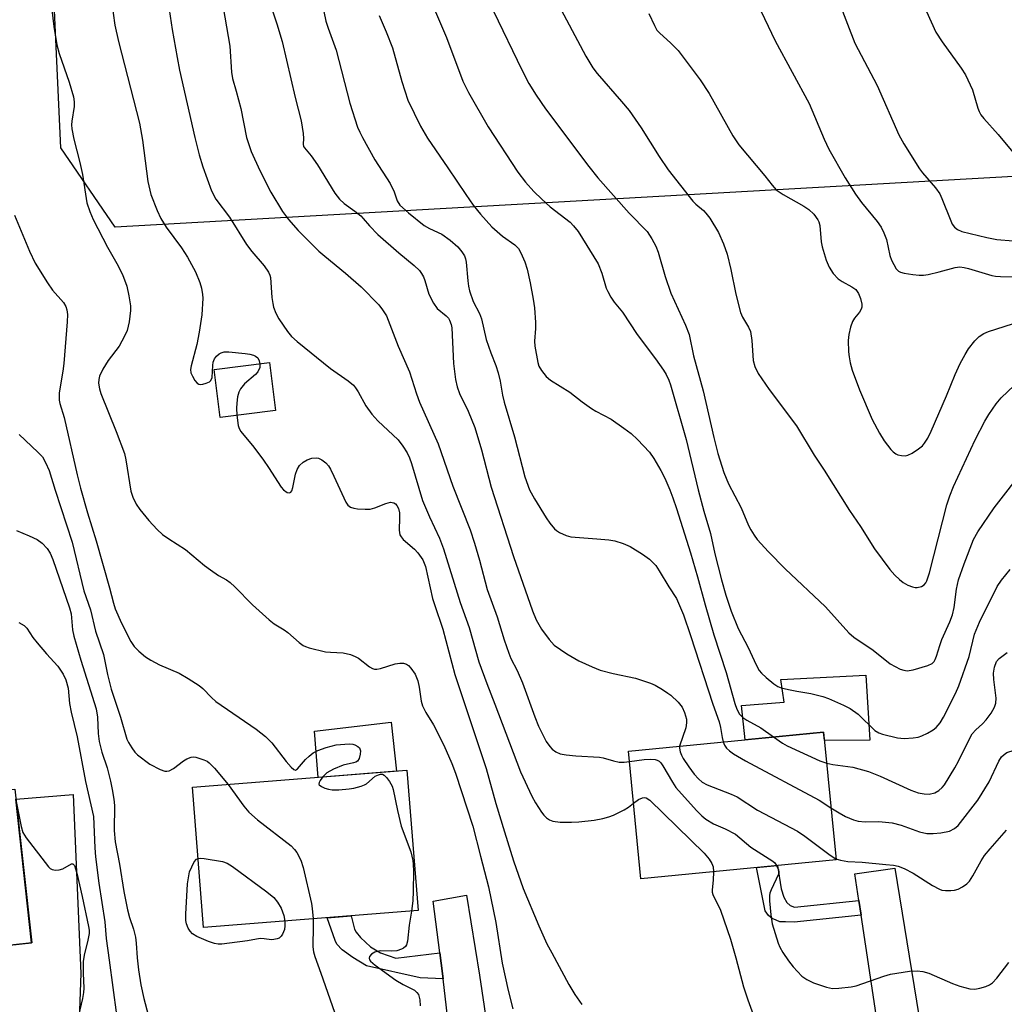
# Model space of a CAD drawing. Units: inches. Extents: x 1255771 to 1261771, y 593450 to 597450.
# Drawn here: x 1257166 to 1257392, y 595725 to 595951 of the extents above; entities that cross this region are included whole.
import ezdxf

# ---------------------------------------------------------------- set-up
doc = ezdxf.new("R2010")
doc.units = ezdxf.units.IN
doc.header["$MEASUREMENT"] = 0
for name, color, linetype in [('BLDG-Footprint', 5, 'Continuous'), ('CULTRL-Pad', 6, 'Continuous'), ('NTRL-Pasture Land', 2, 'Continuous'), ('TRANS-Driveway', 251, 'Continuous'), ('TRANS-Non Street Sidewalk', 7, 'Continuous'), ('Undefined', 1, 'Continuous')]:
    doc.layers.add(name, color=color, linetype=linetype)

msp = doc.modelspace()

# ---------------------------------------------------------------- linework, layer by layer
at = {"layer": 'BLDG-Footprint'}
for points, elevation in [([(1257224.77, 595861.13), (1257212.11, 595859.53), (1257210.73, 595870.48), (1257223.39, 595872.08)], 767.49), ([(1257353.2, 595758.17), (1257308.46, 595753.84), (1257305.63, 595783.1), (1257350.36, 595787.43)], 762.29), ([(1257257.45, 595746.55), (1257208.3, 595742.64), (1257205.74, 595774.78), (1257254.89, 595778.69)], 772.83), ([(1257150.71, 595777.17), (1257151.18, 595772.86), (1257165.04, 595774.38), (1257168.9, 595739.13), (1257130.42, 595734.92), (1257130.22, 595736.82), (1257110.43, 595734.66), (1257107.35, 595762.8), (1257127.36, 595764.99), (1257126.32, 595774.5)], 805.1)]:
    msp.add_lwpolyline(points, close=True, dxfattribs=dict(at, elevation=elevation))
at = {"layer": 'CULTRL-Pad'}
for points in [[(1257359.99, 595800.45), (1257360.97, 595785.55), (1257350.55, 595785.49), (1257350.36, 595787.43), (1257332.41, 595785.7), (1257331.55, 595793.56), (1257341.28, 595794.3), (1257340.54, 595799.47)], [(1257252.47, 595778.5), (1257234.57, 595777.07), (1257233.73, 595787.65), (1257251.26, 595789.72)]]:
    msp.add_lwpolyline(points, close=True, dxfattribs=at)
at = {"layer": 'NTRL-Pasture Land'}
msp.add_polyline3d([(1258121.34, 596010.94, 0), (1257484.55, 595919.82, 0), (1257188, 595903.13, 0), (1257175.57, 595921.28, 0), (1257170.12, 596038.89, 0), (1257144.14, 596240.8, 0), (1257162.77, 596249.05, 0), (1257175.87, 596249.64, 0), (1257484.95, 596327.04, 0), (1257492.61, 596327.83, 0), (1257509.89, 596323.91, 0), (1257518.65, 596306.13, 0), (1257563.46, 596215.18, 0), (1257575.3, 596211.46, 0), (1257594.84, 596209.63, 0), (1257622.2, 596212.93, 0), (1257732.65, 596252.24, 0), (1257743.69, 596256.17, 0), (1257762.1, 596253.28, 0), (1257773.98, 596250.65, 0), (1257803.48, 596252.79, 0)], dxfattribs=at)
at = {"layer": 'TRANS-Driveway'}
for points in [[(1257187.65, 595660.84), (1257156.22, 595657.62), (1257162.68, 595666.37), (1257163.43, 595668.5), (1257163.85, 595672.23), (1257163.74, 595675.21), (1257163, 595680.01), (1257161.72, 595684.06), (1257145, 595712.17), (1257136.9, 595729.48), (1257163.85, 595732.15), (1257163.23, 595738.51), (1257168.89, 595739.13), (1257165.29, 595772.05), (1257178.44, 595773.1), (1257180.15, 595732.15), (1257178.23, 595678.84), (1257178.12, 595675.53), (1257178.76, 595672.13), (1257180.89, 595668.61)], [(1257384.81, 595682.35), (1257360.37, 595679.64), (1257364.52, 595683.63), (1257365.8, 595685.44), (1257366.97, 595687.68), (1257367.18, 595689.59), (1257366.87, 595692.68), (1257358.92, 595745.46), (1257358.41, 595748.86), (1257357.49, 595754.94), (1257366.65, 595756.27), (1257374.37, 595708.88), (1257376.88, 595689.59), (1257377.52, 595688), (1257378.69, 595686.51)], [(1257286.74, 595671.48), (1257264.3, 595668.99), (1257265.47, 595672.13), (1257266.1, 595674.36), (1257266.42, 595677.35), (1257265.89, 595680.11), (1257253.05, 595718.89), (1257264.31, 595720.76), (1257263.92, 595724.27), (1257263.16, 595730.93), (1257262.71, 595734.46), (1257262.4, 595736.84), (1257260.88, 595748.71), (1257268.55, 595750.09), (1257271.54, 595731.72), (1257278.35, 595685.65), (1257278.78, 595682.03), (1257279.2, 595680.86), (1257280.48, 595678.62)]]:
    msp.add_lwpolyline(points, close=True, dxfattribs=at)
at = {"layer": 'TRANS-Non Street Sidewalk'}
for points in [[(1257358.41, 595748.86), (1257358.92, 595745.46), (1257343.59, 595743.89), (1257341.62, 595743.94), (1257340.34, 595744), (1257339.49, 595744.32), (1257338.53, 595744.74), (1257337.73, 595745.43), (1257336.99, 595746.45), (1257334.96, 595756.4), (1257339.78, 595756.87), (1257340.61, 595751.56), (1257341.25, 595749.59), (1257341.94, 595748.36), (1257342.69, 595747.72), (1257343.7, 595747.35)], [(1257262.4, 595736.84), (1257262.71, 595734.46), (1257263.16, 595730.93), (1257257.92, 595731.11), (1257245.65, 595733.9), (1257242.46, 595735.82), (1257240.01, 595737.52), (1257238.8, 595738.86), (1257238.41, 595739.66), (1257236.61, 595744.89), (1257242.12, 595745.33), (1257242.88, 595742.32), (1257243.21, 595741.61), (1257244.27, 595740.4), (1257246.5, 595738.27), (1257248.85, 595736.89), (1257252.36, 595735.61)]]:
    msp.add_lwpolyline(points, close=True, dxfattribs=at)
at = {"layer": 'Undefined'}
for points, elevation in [([(1257199.45, 595959.21), (1257201.11, 595948.38), (1257202.2, 595941.96), (1257202.78, 595939.13), (1257206.28, 595923.69), (1257207.27, 595919.71), (1257208.14, 595916.94), (1257210.07, 595911.47), (1257211.11, 595909.5), (1257214.19, 595905.4), (1257218.11, 595899.15), (1257219.37, 595897.51), (1257222.2, 595894.24), (1257223.17, 595892.83), (1257223.47, 595892.09), (1257223.6, 595891.56), (1257223.95, 595887.03), (1257224.14, 595885.64), (1257224.34, 595884.82), (1257224.87, 595883.45), (1257225.52, 595882.14), (1257227.52, 595879.21), (1257228.46, 595878.1), (1257229.75, 595876.93), (1257237.39, 595870.74), (1257241.42, 595867.95), (1257242.6, 595866.93), (1257243.13, 595866.32), (1257243.73, 595865.41), (1257245.48, 595862.16), (1257246.85, 595860.28), (1257248.21, 595858.77), (1257252.88, 595854.36), (1257253.97, 595852.95), (1257254.93, 595851.43), (1257255.46, 595850.25), (1257255.91, 595848.97), (1257258.47, 595840.48), (1257260.04, 595836.73), (1257262.36, 595831.83), (1257263.27, 595829.43), (1257267.1, 595817.09), (1257269.14, 595811.42), (1257271.39, 595803.54), (1257273.18, 595798.54), (1257275.05, 595793.84), (1257280.89, 595778.36), (1257283.48, 595772.74), (1257284.34, 595771.2), (1257285.73, 595769.07), (1257286.23, 595768.4), (1257286.83, 595767.81), (1257287.55, 595767.33), (1257288.34, 595766.99), (1257290, 595766.8), (1257292.57, 595766.78), (1257294.3, 595766.85), (1257297.81, 595767.29), (1257299.76, 595767.65), (1257301.12, 595767.99), (1257302.22, 595768.44), (1257304.64, 595769.66), (1257305.67, 595770.27), (1257306.79, 595771.12)], 766), ([(1257173.05, 595956.84), (1257174.01, 595949.06), (1257174.65, 595944.88), (1257175.19, 595942.93), (1257177.52, 595936.32), (1257178.49, 595932.95), (1257178.62, 595931.86), (1257178.63, 595930.77), (1257178.12, 595927.42), (1257178.06, 595926.54), (1257178.1, 595925.65), (1257178.57, 595923.31), (1257179.91, 595917.95), (1257180.52, 595915.17), (1257181.55, 595908.68), (1257182.21, 595906.73), (1257183.01, 595904.86), (1257186.27, 595898.52), (1257188.42, 595894.78), (1257189.73, 595892.29), (1257190.71, 595889.62), (1257191.18, 595887.39), (1257191.52, 595885.13), (1257191.56, 595884), (1257191.22, 595881.41), (1257190.78, 595879.43), (1257190.19, 595878.12), (1257188.91, 595875.84), (1257186.39, 595872.54), (1257185.18, 595870.55), (1257184.45, 595868.97), (1257184.27, 595868.2), (1257184.22, 595867.41), (1257184.41, 595866.08), (1257184.72, 595865.03), (1257188.29, 595856.34), (1257190.14, 595851.23), (1257190.47, 595849.82), (1257191.63, 595842.6), (1257192.07, 595841.24), (1257192.83, 595839.67), (1257193.66, 595838.46), (1257195.73, 595835.92), (1257197.67, 595833.84), (1257198.9, 595832.67), (1257200.3, 595831.68), (1257204.16, 595829.28), (1257208.47, 595825.64), (1257209.85, 595824.58), (1257211.73, 595823.32), (1257213.55, 595822.29), (1257214.41, 595821.7), (1257215.46, 595820.71), (1257219.52, 595816.56), (1257223.28, 595813.15), (1257224.44, 595812.22), (1257226.73, 595810.87), (1257227.58, 595810.28), (1257230.21, 595807.98), (1257231.13, 595807.28), (1257231.64, 595807.02), (1257232.46, 595806.73), (1257236.21, 595805.86), (1257237.37, 595805.71), (1257240.26, 595805.63), (1257241.95, 595805.19), (1257243.04, 595804.79), (1257243.81, 595804.4), (1257246.28, 595802.37), (1257246.98, 595802.03), (1257247.47, 595801.89), (1257247.99, 595801.86), (1257248.81, 595802), (1257252.15, 595803.04), (1257253.26, 595803.24), (1257254.06, 595803.21), (1257254.8, 595802.99), (1257255.23, 595802.7), (1257255.79, 595802.11), (1257256.76, 595800.74), (1257257.4, 595799.16), (1257257.71, 595797.76), (1257258.11, 595794.55), (1257258.44, 595793.45), (1257259.22, 595791.93), (1257260.96, 595789.09), (1257263.33, 595784.44), (1257265.19, 595780.24), (1257266.03, 595778.05), (1257269.96, 595765.85), (1257271.7, 595758.99), (1257273.59, 595751.99), (1257275.24, 595743.84), (1257276.67, 595734.49), (1257278.08, 595728.25), (1257279.18, 595724.06)], 770), ([(1257212.36, 595955.72), (1257214.28, 595944.58), (1257214.72, 595938.67), (1257214.91, 595937.21), (1257215.79, 595934.28), (1257216.85, 595930.34), (1257218.12, 595923.68), (1257219.21, 595920.45), (1257221.17, 595916.08), (1257223.73, 595911.16), (1257226.4, 595906.74), (1257227.75, 595904.91), (1257229.99, 595902.35), (1257234.71, 595897.64), (1257236.03, 595896.48), (1257240.83, 595892.56), (1257244.37, 595889.45), (1257248.46, 595885.3), (1257249.3, 595884.19), (1257250.16, 595882.78), (1257252.9, 595875.82), (1257255.43, 595869.95), (1257257.05, 595864.92), (1257257.73, 595863.02), (1257262.01, 595853.46), (1257265.42, 595843.77), (1257269.33, 595833.74), (1257270.38, 595830.7), (1257271.54, 595826.82), (1257273.28, 595820.14), (1257275.52, 595813.86), (1257277.16, 595808.61), (1257278.21, 595805.52), (1257278.71, 595804.31), (1257280.11, 595801.51), (1257281.34, 595798.72), (1257284.19, 595790.92), (1257285.04, 595788.79), (1257285.99, 595786.77), (1257286.81, 595785.3), (1257287.61, 595784.13), (1257288.16, 595783.52), (1257288.98, 595782.89), (1257289.95, 595782.48), (1257291.34, 595782.23), (1257293.61, 595781.98), (1257299.02, 595781.71), (1257299.84, 595781.54), (1257302.24, 595780.82), (1257303.53, 595780.56), (1257304.62, 595780.53), (1257305.87, 595780.66)], 764), ([(1257259.84, 595956.29), (1257263.93, 595946.59), (1257267.72, 595936.54), (1257268.98, 595933.98), (1257273.52, 595926.1), (1257280.25, 595915.76), (1257282.04, 595913.4), (1257283.93, 595911.32), (1257285.78, 595909.53), (1257287.7, 595907.81), (1257292.26, 595904.23), (1257293.07, 595903.44), (1257294.1, 595902.15), (1257298.69, 595894.7), (1257299.53, 595892.61), (1257300.56, 595889.13), (1257300.9, 595888.36), (1257301.59, 595887.12), (1257302.39, 595885.94), (1257304.24, 595883.63), (1257307.64, 595878.53), (1257311.86, 595872.96), (1257313.7, 595870.38), (1257314.3, 595869.4), (1257314.89, 595868.08), (1257315.25, 595866.99), (1257318.83, 595854.44), (1257321.62, 595842.97), (1257322.93, 595838.05), (1257324.43, 595832.92), (1257325.43, 595828.26), (1257326.95, 595822.35), (1257327.92, 595818.8), (1257329.17, 595815.11), (1257330.75, 595811.2), (1257333.07, 595806.8), (1257334.91, 595802.84), (1257335.6, 595801.57), (1257336.13, 595800.91), (1257337.17, 595799.95), (1257338.93, 595798.51), (1257339.87, 595797.91), (1257340.65, 595797.61), (1257342.3, 595797.19), (1257344.25, 595796.78), (1257347.45, 595796.26), (1257350.16, 595795.59), (1257351.5, 595795.12), (1257354.92, 595793.61), (1257356.44, 595792.83), (1257358.23, 595791.55), (1257362.12, 595787.78), (1257362.99, 595787.24), (1257363.82, 595786.94), (1257367.31, 595786.09), (1257368.78, 595785.95), (1257370.85, 595786.1), (1257372.02, 595786.29), (1257372.85, 595786.56), (1257374.18, 595787.19), (1257375.45, 595787.92), (1257376.12, 595788.46), (1257377.03, 595789.56), (1257377.81, 595790.83), (1257380.54, 595796.25), (1257381.33, 595798.02), (1257383.66, 595804.72), (1257384.92, 595809.85), (1257386.05, 595812.64), (1257390.12, 595820.82), (1257391.13, 595822.23), (1257393.12, 595824.71)], 756), ([(1257353.3, 595956.29), (1257355.79, 595949.62), (1257357.53, 595945.29), (1257362.61, 595935.56), (1257367.62, 595924.29), (1257368.76, 595922.23), (1257372.35, 595916.46), (1257373.03, 595915.57), (1257375.97, 595912.14), (1257376.98, 595910.73), (1257377.47, 595909.67), (1257379.48, 595904.54), (1257379.84, 595903.78), (1257380.3, 595903.11), (1257381.05, 595902.55), (1257382.02, 595902.16), (1257387.76, 595900.74), (1257390.07, 595900.32), (1257393.81, 595899.98)], 746), ([(1257187.16, 595954.91), (1257187.98, 595949.37), (1257188.79, 595945.64), (1257193.59, 595926.94), (1257194.27, 595923.09), (1257195.49, 595913.61), (1257196.18, 595910.61), (1257197.63, 595906.91), (1257198.48, 595905.1), (1257199.73, 595903.13), (1257203.22, 595898.41), (1257204.59, 595896.25), (1257206.42, 595892.91), (1257207.44, 595890.48), (1257207.84, 595889.11), (1257208.07, 595887.71), (1257208.12, 595886.84), (1257207.89, 595883), (1257207.26, 595879.03), (1257206.72, 595876.24), (1257205.41, 595871.34), (1257205.31, 595870.54), (1257205.4, 595869.76), (1257205.71, 595868.98), (1257206.29, 595868.01), (1257206.8, 595867.4), (1257207.19, 595867.14), (1257207.65, 595867.08), (1257208.14, 595867.14), (1257208.9, 595867.37), (1257209.61, 595867.7), (1257209.98, 595868.02), (1257210.29, 595868.69), (1257210.39, 595871.44), (1257210.51, 595872.21), (1257210.75, 595872.92), (1257211.24, 595873.57), (1257211.87, 595874.09), (1257212.35, 595874.36), (1257213.04, 595874.56), (1257214.05, 595874.58), (1257217.78, 595874.18), (1257218.92, 595874.01), (1257219.71, 595873.8), (1257220.19, 595873.58), (1257220.69, 595873.16), (1257221.05, 595872.49), (1257221.21, 595871.8)], 768), ([(1257223.39, 595954.72), (1257225.08, 595949.67), (1257226.29, 595945.66), (1257229.28, 595932.85), (1257230.64, 595927.51), (1257231.07, 595924.6), (1257231.15, 595923.43), (1257231.09, 595922.13), (1257231.19, 595921.64), (1257231.42, 595921.26), (1257232.91, 595919.45), (1257234.41, 595917.41), (1257238.37, 595910.94), (1257239.41, 595909.54), (1257240.48, 595908.54), (1257242.97, 595906.8), (1257244.28, 595905.75), (1257244.88, 595905.14), (1257246.27, 595903.44), (1257248.24, 595901.46), (1257253, 595897.22), (1257256.53, 595894.34), (1257257.72, 595893.18), (1257258.23, 595892.49), (1257258.65, 595891.74), (1257258.97, 595890.91), (1257259.9, 595887.77), (1257260.99, 595885.68), (1257261.84, 595884.5), (1257263.85, 595882.82), (1257264.37, 595882.25), (1257264.63, 595881.81), (1257265, 595880.84), (1257265.17, 595880.05), (1257265.51, 595871.91), (1257266.01, 595868.23), (1257266.36, 595866.57), (1257266.93, 595865.03), (1257268.88, 595860.98), (1257270.46, 595857.26), (1257271.98, 595852.12), (1257274.21, 595843.57), (1257279.28, 595827.65), (1257283.63, 595815.2), (1257284.49, 595813.19), (1257285.69, 595811), (1257287.43, 595808.62), (1257288.62, 595807.33), (1257291.5, 595805.38), (1257294.25, 595803.79), (1257297.33, 595802.36), (1257299.16, 595801.64), (1257302.14, 595800.87), (1257307.23, 595799.76), (1257310.7, 595798.62), (1257311.72, 595798.15), (1257313.45, 595797.16), (1257314.64, 595796.39), (1257315.32, 595795.86), (1257316.99, 595794.27), (1257317.91, 595793.18), (1257318.48, 595791.95), (1257318.93, 595790.38), (1257318.97, 595789.53), (1257318.81, 595788.4), (1257317.34, 595784.24)], 762), ([(1257235.3, 595955.14), (1257236.33, 595950.3), (1257236.82, 595948.69), (1257238.66, 595943.65), (1257241.81, 595931.55), (1257243.59, 595926.05), (1257244.08, 595924.89), (1257244.72, 595923.64), (1257247.56, 595918.54), (1257251.05, 595913.13), (1257251.95, 595911.25), (1257252.61, 595909.19), (1257253.23, 595908.17), (1257255.2, 595906.37), (1257258.85, 595903.49), (1257260.06, 595902.78), (1257262.91, 595901.49), (1257264.8, 595900.15), (1257266.54, 595898.59), (1257267.48, 595897.47), (1257268.06, 595896.53), (1257268.31, 595895.86), (1257268.47, 595895.08), (1257268.8, 595890.79), (1257268.96, 595889.62), (1257269.23, 595888.52), (1257270.06, 595886.11), (1257271.47, 595883.35), (1257271.97, 595882.1), (1257273.05, 595877.38), (1257274.08, 595874.32), (1257275.22, 595871.39), (1257275.75, 595869.77), (1257276.23, 595867.82), (1257276.79, 595864.63), (1257277.17, 595863.04), (1257279.56, 595855.07), (1257281.87, 595845.94), (1257282.99, 595842.92), (1257284.12, 595840.88), (1257286.77, 595836.51), (1257287.59, 595835.33), (1257288.71, 595833.98), (1257289.13, 595833.59), (1257289.82, 595833.16), (1257291.35, 595832.5), (1257292.43, 595832.2), (1257298.36, 595831.74), (1257301.16, 595831.45), (1257302.55, 595831.22), (1257304.44, 595830.64), (1257306, 595829.97), (1257308.88, 595828.19), (1257310.44, 595827.05), (1257311.87, 595825.62), (1257312.69, 595824.39), (1257314.86, 595820.72), (1257316.65, 595818.05), (1257318.24, 595814.28), (1257319.88, 595809.54), (1257325, 595793.8), (1257326.41, 595789.76), (1257326.75, 595788.47), (1257327.08, 595786.23), (1257327.34, 595785.2)], 760), ([(1257288.93, 595955.44), (1257295.89, 595942.28), (1257297.46, 595939.61), (1257298.48, 595938.31), (1257304.07, 595931.93), (1257305.76, 595929.85), (1257308.54, 595925.9), (1257312.67, 595919.33), (1257314.74, 595916.22), (1257320.42, 595909.05), (1257321.08, 595908.37), (1257322.8, 595906.96), (1257323.39, 595906.36), (1257324.25, 595905.17), (1257326.29, 595901.93), (1257327.41, 595899.33), (1257328.26, 595896.91), (1257329.06, 595893.42), (1257330.2, 595887.76), (1257331.29, 595883.56), (1257331.73, 595882.53), (1257333.17, 595880.18), (1257333.61, 595879.18), (1257333.94, 595877.19), (1257334.21, 595872.57), (1257334.61, 595871.18), (1257335.39, 595869.6), (1257337.84, 595865.93), (1257344.13, 595857.64), (1257348.16, 595850.92), (1257350.47, 595847.42), (1257356.27, 595838.17), (1257358.77, 595834.51), (1257362.03, 595829.4), (1257365.51, 595824.69), (1257366.64, 595823.38), (1257367.7, 595822.41), (1257368.6, 595821.71), (1257369.65, 595821.13), (1257370.75, 595820.69), (1257371.31, 595820.58), (1257371.81, 595820.57), (1257372.78, 595820.8), (1257373.42, 595821.2), (1257373.77, 595821.62), (1257374.03, 595822.1), (1257374.63, 595823.92), (1257378.58, 595839.5), (1257379.24, 595841.56), (1257380.1, 595843.67), (1257385.07, 595854.41), (1257387.25, 595858.71), (1257388.18, 595860.22), (1257389.92, 595862.65), (1257391.05, 595863.99), (1257396.9, 595869.62)], 752), ([(1257335.21, 595954.32), (1257339.27, 595945.78), (1257347.02, 595931.43), (1257350.46, 595923.25), (1257351.54, 595920.97), (1257355.27, 595914.42), (1257357.64, 595910.66), (1257359.06, 595908.77), (1257362.65, 595904.42), (1257363.56, 595903.1), (1257364.14, 595901.86), (1257364.72, 595900.29), (1257365.55, 595896.64), (1257365.92, 595895.56), (1257366.41, 595894.54), (1257366.98, 595893.59), (1257367.52, 595893.03), (1257367.99, 595892.79), (1257368.8, 595892.58), (1257370.81, 595892.28), (1257372.27, 595892.13), (1257373.23, 595892.15), (1257374.3, 595892.31), (1257376.82, 595892.86), (1257380.52, 595893.88), (1257381.55, 595894), (1257382.53, 595893.91), (1257383.58, 595893.65), (1257388.86, 595892.04), (1257389.72, 595891.88), (1257390.88, 595891.81), (1257397.36, 595891.71)], 748), ([(1257248.51, 595951.59), (1257250.11, 595947.87), (1257251.54, 595944.24), (1257253.7, 595936.52), (1257255.08, 595932.25), (1257257.95, 595926.24), (1257259.57, 595923.5), (1257264.27, 595916.74), (1257268.34, 595910.6), (1257270.05, 595908.16), (1257271.73, 595906.07), (1257274.33, 595903.18), (1257276.81, 595901.07), (1257279.63, 595899.08), (1257280.43, 595898.23), (1257281.01, 595897.27), (1257281.87, 595895.17), (1257282.4, 595893.53), (1257283.15, 595890.39), (1257283.83, 595886.66), (1257284.11, 595884.66), (1257284.37, 595881.27), (1257284.34, 595879.92), (1257284.11, 595877.03), (1257284.15, 595875.86), (1257284.85, 595872.08), (1257285.13, 595871.25), (1257285.69, 595870.27), (1257286.76, 595868.92), (1257287.81, 595868.04), (1257292.24, 595865.31), (1257295, 595863.08), (1257297.17, 595861.55), (1257298.16, 595860.94), (1257301.66, 595859.12), (1257304.59, 595857.08), (1257306.24, 595855.83), (1257307.7, 595854.44), (1257310.48, 595851.54), (1257311.46, 595850.12), (1257313.07, 595847.39), (1257313.99, 595845.6), (1257315.1, 595842.96), (1257315.83, 595841.09), (1257316.62, 595838.67), (1257319.82, 595828.49), (1257321.44, 595822.99), (1257323.2, 595816.56), (1257325.22, 595809.75), (1257328.04, 595801.06), (1257330.04, 595793.97), (1257330.5, 595792.66), (1257331.11, 595791.52), (1257331.82, 595790.8), (1257332.78, 595790.16), (1257336, 595788.39), (1257338.89, 595786.32)], 758), ([(1257274.72, 595952.61), (1257281.18, 595939.16), (1257282.79, 595936.03), (1257284.47, 595933.34), (1257286.66, 595930.25), (1257296.56, 595917), (1257298.6, 595914.46), (1257305.83, 595906.34), (1257309.89, 595902.1), (1257311, 595900.48), (1257311.93, 595898.76), (1257312.42, 595897.39), (1257314.07, 595891.8), (1257315.35, 595887.99), (1257318.72, 595880.66), (1257319.52, 595878.5), (1257320.55, 595873.67), (1257322.72, 595865.62), (1257325.2, 595854.9), (1257326.15, 595851.24), (1257327.45, 595846.94), (1257328.53, 595844.29), (1257331.44, 595838.85), (1257333.17, 595834.79), (1257333.68, 595833.78), (1257334.44, 595832.53), (1257335.12, 595831.57), (1257337.71, 595828.72), (1257341.51, 595824.81), (1257350.76, 595816.11), (1257356.09, 595810.15), (1257357.28, 595809.16), (1257361.7, 595806.21), (1257365.59, 595803.04), (1257367.9, 595801.88), (1257368.7, 595801.6), (1257369.51, 595801.49), (1257370.89, 595801.73), (1257374.22, 595802.66), (1257375.2, 595803.14), (1257375.68, 595803.64), (1257375.94, 595804.05), (1257376.25, 595804.81), (1257376.95, 595807.27), (1257377.42, 595808.62), (1257379.27, 595812.71), (1257379.88, 595814.29), (1257380.29, 595815.95), (1257380.79, 595820.15), (1257381.25, 595822.33), (1257382.54, 595826.01), (1257384.71, 595831.54), (1257385.72, 595833.31), (1257389.45, 595838.79), (1257396.6, 595848.02)], 754), ([(1257310.32, 595952.07), (1257311.59, 595949.3), (1257312.16, 595948.28), (1257312.71, 595947.63), (1257315.34, 595945.26), (1257317.03, 595943.57), (1257322.05, 595936.91), (1257324.15, 595933.73), (1257329.58, 595924.02), (1257330.95, 595921.98), (1257336.87, 595914.92), (1257338.56, 595912.72), (1257339.5, 595911.7), (1257340.14, 595911.18), (1257341.09, 595910.57), (1257345.81, 595907.92), (1257346.93, 595907.19), (1257348.09, 595906.11), (1257349.06, 595904.79), (1257349.29, 595904.32), (1257349.49, 595903.51), (1257349.82, 595899.79), (1257350, 595898.65), (1257350.94, 595895.57), (1257351.64, 595893.96), (1257352.56, 595892.48), (1257353.71, 595891.31), (1257354.58, 595890.66), (1257356.82, 595889.46), (1257357.71, 595888.83), (1257358.33, 595887.95), (1257358.82, 595886.76), (1257359.11, 595885.51), (1257359.09, 595884.8), (1257358.97, 595884.36), (1257358.55, 595883.63), (1257357.44, 595882.26), (1257356.99, 595881.53), (1257356.5, 595880.2), (1257356.1, 595878.53), (1257356.01, 595877.12), (1257356.08, 595874.55), (1257356.17, 595873.41), (1257356.41, 595872.02), (1257356.88, 595870.39), (1257358.59, 595865.89), (1257361.46, 595859.09), (1257363.17, 595855.93), (1257364.23, 595854.15), (1257365.75, 595852.17), (1257366.3, 595851.62), (1257366.9, 595851.19), (1257367.38, 595850.97), (1257368.22, 595850.77), (1257369.08, 595850.75), (1257369.63, 595850.86), (1257370.65, 595851.36), (1257372.11, 595852.32), (1257373, 595853.05), (1257373.5, 595853.66), (1257374.2, 595854.8), (1257374.96, 595856.42), (1257378.49, 595864.5), (1257380.46, 595869.33), (1257381.62, 595871.92), (1257382.76, 595873.98), (1257383.56, 595875.22), (1257385, 595877.07), (1257386.02, 595878.1), (1257387.02, 595878.73), (1257388.09, 595879.22), (1257393.64, 595880.97)], 750), ([(1257373.91, 595952.55), (1257376.07, 595947.8), (1257377.49, 595945.55), (1257381.88, 595939.54), (1257382.83, 595938.04), (1257384.46, 595934.6), (1257385.69, 595930.37), (1257386, 595929.59), (1257386.4, 595928.89), (1257387.07, 595927.99), (1257390.31, 595924.33), (1257393.71, 595920.32)], 744), ([(1257165, 595905.86), (1257168.41, 595897.65), (1257169.71, 595894.85), (1257172.49, 595890.33), (1257173.67, 595888.65), (1257176.18, 595885.87), (1257176.71, 595884.95), (1257176.96, 595884.21), (1257177.07, 595883.12), (1257177.02, 595881.43), (1257176.26, 595871.92), (1257176.05, 595870.16), (1257175.23, 595865.14), (1257175.16, 595864.25), (1257175.2, 595863.46), (1257175.36, 595862.7), (1257176.33, 595859.5), (1257179.29, 595846.4), (1257180.05, 595843.35), (1257181.68, 595837.67), (1257183.69, 595831.28), (1257186.72, 595820.51), (1257187.63, 595816.94), (1257188.04, 595815.68), (1257189.5, 595812.43), (1257191.63, 595808.21), (1257192.41, 595807.01), (1257193.42, 595805.98), (1257195, 595804.67), (1257196.19, 595803.89), (1257198.19, 595802.85), (1257202.73, 595800.93), (1257204.78, 595799.75), (1257207.27, 595798.14), (1257208.12, 595797.39), (1257210.07, 595795.36), (1257211.13, 595794.44), (1257220.37, 595788.08), (1257222.47, 595786.43), (1257223.94, 595784.96), (1257227.23, 595780.71), (1257228.38, 595779.37), (1257228.95, 595778.86), (1257229.32, 595778.74), (1257229.81, 595778.99), (1257231.6, 595781.13), (1257232.46, 595781.94), (1257233.39, 595782.66), (1257234.43, 595783.19), (1257236.38, 595783.89), (1257238.66, 595784.53), (1257241.61, 595784.78), (1257242.46, 595784.69), (1257242.97, 595784.52), (1257243.64, 595784.13), (1257243.99, 595783.8), (1257244.23, 595783.15), (1257244.2, 595782.38), (1257243.92, 595781.37), (1257243.52, 595780.8), (1257243.16, 595780.55), (1257242.67, 595780.36), (1257240.23, 595779.83), (1257238.04, 595778.96), (1257236.52, 595778.1), (1257235.58, 595777.15)], 772), ([(1257221.21, 595871.8), (1257221.16, 595870.96), (1257220.73, 595869.97), (1257220.16, 595869.33), (1257217.69, 595867.19), (1257216.77, 595866.07), (1257216.34, 595865.34), (1257216.05, 595864.25), (1257215.88, 595862.82), (1257215.84, 595861.67), (1257215.92, 595860.01)], 768), ([(1257215.92, 595860.01), (1257216.2, 595857.7), (1257216.47, 595856.96), (1257216.84, 595856.29), (1257219.77, 595852.69), (1257222, 595849.7), (1257223.16, 595848.05), (1257226.05, 595843.58), (1257226.61, 595842.94), (1257227.41, 595842.35), (1257227.97, 595842.22), (1257228.25, 595842.38), (1257228.47, 595842.71), (1257228.7, 595843.45), (1257229.33, 595846.55), (1257229.73, 595847.6), (1257230.29, 595848.54), (1257231.08, 595849.27), (1257232.02, 595849.83), (1257233.06, 595850.17), (1257234.11, 595850.28), (1257234.63, 595850.18), (1257235.39, 595849.8), (1257236.33, 595849.09), (1257236.91, 595848.44), (1257237.37, 595847.69), (1257238.15, 595846.1), (1257240.85, 595840.15), (1257241.32, 595839.45), (1257241.94, 595838.95), (1257242.71, 595838.71), (1257243.56, 595838.6), (1257245.3, 595838.49), (1257246.45, 595838.52), (1257247.56, 595838.79), (1257250.01, 595839.8), (1257251.09, 595840.09), (1257251.89, 595839.97), (1257252.28, 595839.71), (1257252.6, 595839.34), (1257252.91, 595838.68), (1257253.14, 595837.69), (1257253.18, 595836.54), (1257253.08, 595833.69), (1257253.27, 595832.64), (1257253.52, 595832.2), (1257254.05, 595831.59), (1257256.58, 595829.37), (1257257.36, 595828.54), (1257258.51, 595826.87), (1257259.14, 595825.41), (1257260.75, 595818.01), (1257261.16, 595816.64), (1257263.12, 595811.05), (1257265.86, 595800.6), (1257273.02, 595779.08), (1257275.25, 595771.06), (1257277.2, 595764.59), (1257279.31, 595757.91), (1257281.51, 595751.58), (1257285.11, 595743.02), (1257286.96, 595738.92), (1257288.04, 595736.83), (1257291.99, 595729.58), (1257293.33, 595727.31), (1257294.94, 595725.01)], 768), ([(1257166.02, 595855.65), (1257170.34, 595851.55), (1257171.35, 595850.48), (1257172.1, 595849.24), (1257172.91, 595847.36), (1257174.29, 595842.85), (1257178.16, 595830.94), (1257180.85, 595819.8), (1257182.37, 595815.47), (1257183.52, 595810.59), (1257185.32, 595805.2), (1257186.24, 595800.6), (1257187.09, 595797.26), (1257189.22, 595790.84), (1257190.71, 595785.83), (1257191.06, 595785.04), (1257191.83, 595783.8), (1257192.54, 595782.87), (1257193.15, 595782.25), (1257195.96, 595780.1), (1257198.31, 595778.84), (1257199.38, 595778.48), (1257199.9, 595778.47), (1257200.39, 595778.58), (1257201.36, 595779.1), (1257203.7, 595780.86), (1257204.43, 595781.31), (1257205.43, 595781.71), (1257205.95, 595781.76), (1257206.49, 595781.69), (1257208.37, 595781.1), (1257209.13, 595780.74), (1257209.59, 595780.42), (1257210.81, 595779.16), (1257213.93, 595775.43)], 774), ([(1257165.41, 595833.6), (1257168.36, 595832.42), (1257170.14, 595831.58), (1257171.28, 595830.73), (1257172.48, 595829.49), (1257173.13, 595828.45), (1257173.75, 595826.95), (1257177.58, 595815.94), (1257177.91, 595814.56), (1257178.28, 595810.86), (1257178.57, 595809.41), (1257180.16, 595803.88), (1257183.64, 595792.74), (1257183.95, 595790.87), (1257184.12, 595787.15), (1257184.33, 595785.3), (1257185.01, 595782.81), (1257186.21, 595779.24), (1257186.98, 595776.2), (1257187.37, 595774.27), (1257187.75, 595772.06), (1257187.9, 595770.61), (1257187.82, 595764.9), (1257188.04, 595762.33), (1257189.01, 595757.19), (1257190.03, 595750.89), (1257190.85, 595746.68), (1257191.29, 595744.98), (1257192.25, 595742.28), (1257192.67, 595740.42), (1257192.87, 595739.07), (1257193.09, 595735.73), (1257193.39, 595732.98), (1257193.94, 595729.5), (1257194.58, 595726.37), (1257196.29, 595720.06)], 776), ([(1257165.98, 595812.57), (1257167.2, 595811.86), (1257167.77, 595811.22), (1257169.15, 595809.14), (1257170.14, 595807.86), (1257172.27, 595805.33), (1257174.88, 595802.54), (1257176.15, 595800.7), (1257176.76, 595799.4), (1257177.24, 595797.47), (1257177.6, 595794.02), (1257177.95, 595792.03), (1257179.34, 595786.36), (1257181.25, 595776.13), (1257183.04, 595768.12), (1257183.37, 595760.91), (1257183.53, 595758.86), (1257184.29, 595752.8), (1257185.68, 595743.99), (1257185.95, 595740.16), (1257186.69, 595735.16), (1257188.32, 595722.63)], 778), ([(1257351.06, 595780.28), (1257352.48, 595780), (1257357.08, 595779.37), (1257360.6, 595778.39), (1257363.32, 595777.32), (1257370.33, 595774.15), (1257371.98, 595773.54), (1257373.39, 595773.28), (1257374.52, 595773.23), (1257375.81, 595773.53), (1257376.72, 595774.03), (1257377.51, 595774.71), (1257378.05, 595775.38), (1257380.41, 595779.22), (1257381.28, 595780.79), (1257383.87, 595786.06), (1257384.42, 595787), (1257385.23, 595787.95), (1257386.77, 595789.33), (1257387.63, 595790.21), (1257388.72, 595791.74), (1257389.5, 595793.13), (1257389.81, 595794.07), (1257389.87, 595795.18), (1257389.32, 595799.47), (1257389.25, 595800.9), (1257389.5, 595802.29), (1257389.98, 595803.6), (1257390.57, 595804.33), (1257392.44, 595805.66)], 758), ([(1257317.34, 595784.24), (1257317.31, 595783.72), (1257317.46, 595782.91), (1257317.75, 595782.13), (1257318.17, 595781.37), (1257319.47, 595779.44), (1257320.69, 595777.8), (1257321.66, 595776.72), (1257322.53, 595775.97), (1257323.63, 595775.37), (1257329.2, 595773.19), (1257330.56, 595772.57), (1257335.2, 595769.57), (1257344.33, 595764.71), (1257346.08, 595763.57), (1257351.87, 595759.2), (1257353.17, 595758.42)], 762), ([(1257327.34, 595785.2), (1257327.67, 595784.46), (1257328.12, 595783.79), (1257328.75, 595783.17), (1257329.67, 595782.48), (1257332.48, 595780.88), (1257349.36, 595771.81), (1257352.04, 595770.1)], 760), ([(1257338.89, 595786.32), (1257340.95, 595784.86), (1257341.96, 595784.27), (1257349.46, 595780.87), (1257351.06, 595780.28)], 758), ([(1257352.04, 595770.1), (1257353.88, 595768.91), (1257355.4, 595768.1), (1257357.19, 595767.34), (1257358.23, 595767.04), (1257359.88, 595766.85), (1257362.97, 595766.98), (1257366.03, 595766.68), (1257368.13, 595766.12), (1257372.35, 595764.57), (1257374, 595764.2), (1257375.46, 595764.19), (1257377.22, 595764.33), (1257379.16, 595764.77), (1257380.37, 595765.32), (1257381.18, 595766.02), (1257385.7, 595771.86), (1257388.27, 595776.04), (1257390.53, 595780.76), (1257391.14, 595781.73), (1257391.68, 595782.29), (1257392.34, 595782.74), (1257393.99, 595783.33)], 760), ([(1257305.87, 595780.66), (1257309.2, 595781.14), (1257310.64, 595781.27), (1257311.72, 595781.18), (1257312.23, 595781.04), (1257312.65, 595780.81), (1257313.05, 595780.42), (1257313.54, 595779.73), (1257315.71, 595775.93), (1257316.52, 595774.72), (1257321.24, 595769.49), (1257322.46, 595768.23), (1257323.38, 595767.51), (1257325.1, 595766.43), (1257327.82, 595765.3), (1257330.13, 595764.05), (1257333.71, 595761.1), (1257338.74, 595757.83), (1257339.14, 595757.45), (1257339.57, 595756.85)], 764), ([(1257235.58, 595777.15), (1257234.99, 595776.35), (1257234.77, 595775.92), (1257234.72, 595775.52), (1257234.8, 595775.36), (1257235.33, 595774.95), (1257236.06, 595774.61), (1257236.88, 595774.35), (1257237.74, 595774.23), (1257239.24, 595774.24), (1257241.62, 595774.4), (1257242.75, 595774.59), (1257244.38, 595775.01), (1257245.14, 595775.33), (1257245.58, 595775.6), (1257247.62, 595777.3), (1257248.34, 595777.66), (1257248.82, 595777.8), (1257249.26, 595777.8), (1257249.68, 595777.58), (1257250.23, 595777.01), (1257250.92, 595776.08), (1257251.49, 595775.06), (1257251.75, 595774.3), (1257252.74, 595769.44), (1257253.59, 595765.85), (1257255.75, 595759.97), (1257256.22, 595758.04), (1257256.33, 595757.2), (1257256.4, 595755.56), (1257256.34, 595750.97), (1257256.23, 595748.79), (1257255.89, 595746.43)], 772), ([(1257213.93, 595775.43), (1257217.52, 595770.45), (1257218.68, 595769.09), (1257220.67, 595767.33), (1257228.32, 595761.36), (1257229.15, 595760.56), (1257229.65, 595759.86), (1257230.59, 595758.08), (1257231.14, 595756.43), (1257233.02, 595748.15), (1257233.19, 595747.02), (1257233.36, 595744.63)], 774), ([(1257165.35, 595771.53), (1257166.49, 595765.84), (1257166.91, 595764.46), (1257167.67, 595763.22), (1257172.73, 595756.59), (1257173.13, 595756.2), (1257173.57, 595755.92), (1257174.35, 595755.81), (1257175.2, 595755.9), (1257176.03, 595756.13), (1257178.02, 595757.25), (1257178.32, 595757.26), (1257178.68, 595756.89), (1257179.21, 595755.14), (1257180.48, 595749.74), (1257181.93, 595742.9), (1257182.04, 595742.04), (1257182.04, 595741.28), (1257181.8, 595739.75), (1257180.96, 595736.3), (1257180.73, 595734.85), (1257180.7, 595732.2), (1257180.83, 595728.8), (1257180.77, 595727.77), (1257180.52, 595726.39), (1257179.61, 595722.47)], 780), ([(1257306.79, 595771.12), (1257307.95, 595772.01), (1257308.85, 595772.4), (1257309.31, 595772.44), (1257309.72, 595772.36), (1257310.54, 595771.87), (1257323.01, 595759.67), (1257324.11, 595758.3), (1257324.73, 595757.34), (1257325.02, 595756.57), (1257325.12, 595755.45)], 766), ([(1257353.17, 595758.42), (1257354.18, 595758.11), (1257355.91, 595757.79), (1257359.21, 595757.63), (1257364.57, 595757.13), (1257366.36, 595756.92), (1257367.45, 595756.69), (1257368.78, 595756.22), (1257370.9, 595755.14), (1257375.33, 595752.26), (1257376.9, 595751.42), (1257377.45, 595751.25), (1257378.31, 595751.14), (1257379.48, 595751.12), (1257380.35, 595751.2), (1257381.16, 595751.46), (1257382.18, 595752.01), (1257383.13, 595752.67), (1257383.74, 595753.27), (1257384.53, 595754.5), (1257386.41, 595757.97), (1257387.19, 595759.14), (1257388.49, 595760.72), (1257392.28, 595764.98)], 762), ([(1257226.91, 595744.12), (1257226.9, 595743.08), (1257226.8, 595742.21), (1257226.4, 595741.13), (1257226.08, 595740.67), (1257225.6, 595740.25), (1257225.14, 595740.04), (1257224.39, 595739.88), (1257223.85, 595739.87), (1257222.13, 595740.09), (1257221.27, 595740.11), (1257218.35, 595739.63), (1257214.25, 595739.08), (1257212.5, 595738.87), (1257211.62, 595738.85), (1257210.76, 595738.97), (1257209.39, 595739.45), (1257206.71, 595740.63), (1257205.73, 595741.21), (1257205.19, 595741.79), (1257204.79, 595742.48), (1257204.39, 595743.49), (1257204.21, 595744.29), (1257204.21, 595745.74), (1257204.62, 595752.66), (1257205.03, 595755.39), (1257206.13, 595757.7), (1257206.63, 595758.32), (1257207.04, 595758.51)], 776), ([(1257207.04, 595758.51), (1257207.58, 595758.56), (1257208.44, 595758.49), (1257212.59, 595757.8), (1257213.69, 595757.42), (1257214.92, 595756.63), (1257222.75, 595750.82), (1257224.35, 595749.51), (1257225.22, 595748.47), (1257226.09, 595747.09), (1257226.69, 595745.42), (1257226.91, 595744.12)], 776), ([(1257325.12, 595755.45), (1257325.03, 595753.54), (1257324.81, 595751.33), (1257324.84, 595750.79), (1257324.98, 595750.25), (1257326.71, 595746.64), (1257329.05, 595739.98), (1257330.26, 595735.75), (1257332.03, 595729.04), (1257332.96, 595726.07), (1257335.05, 595720.47)], 766), ([(1257339.57, 595756.85), (1257340, 595755.88), (1257340.06, 595755.39), (1257339.98, 595754.87), (1257338.33, 595751.29), (1257338.06, 595750.51), (1257337.95, 595749.96), (1257337.95, 595748.8), (1257338.23, 595745.54), (1257338.59, 595743.52), (1257339.92, 595739.07), (1257340.3, 595738.18), (1257341.02, 595736.94), (1257342.28, 595735.01), (1257343.36, 595733.64), (1257345.39, 595731.55), (1257346.49, 595730.72), (1257348.04, 595729.99), (1257351.04, 595728.97), (1257352.42, 595728.71), (1257353.83, 595728.74), (1257356.67, 595729.08), (1257357.79, 595729.31), (1257364.13, 595731.52), (1257365.67, 595731.99), (1257370.03, 595732.64), (1257371.75, 595732.73), (1257373.1, 595732.55), (1257374.44, 595732.21), (1257379.91, 595729.81), (1257381.58, 595729.19), (1257383.83, 595728.59), (1257384.97, 595728.51), (1257386.11, 595728.73), (1257387.53, 595729.17), (1257388.33, 595729.51), (1257389.03, 595730), (1257390.03, 595731.07), (1257392.82, 595734.64)], 764), ([(1257255.89, 595746.43), (1257255.4, 595743.23), (1257255.01, 595739.5), (1257254.79, 595738.73), (1257254.53, 595738.31), (1257254.12, 595737.95), (1257253.63, 595737.67), (1257252.54, 595737.29), (1257251.37, 595737.21), (1257248.81, 595737.29), (1257248.01, 595737.19), (1257247.49, 595736.98), (1257246.79, 595736.53), (1257246.31, 595736), (1257246.22, 595735.63), (1257246.31, 595735.29), (1257246.55, 595734.93), (1257247.57, 595734.07), (1257252.33, 595730.62), (1257254.04, 595729.57), (1257256.59, 595728.27), (1257257.15, 595727.81), (1257257.52, 595727.29), (1257257.86, 595726.1), (1257257.93, 595724.74)], 772), ([(1257233.36, 595744.63), (1257233.41, 595743.08), (1257233.32, 595738.27), (1257233.46, 595737.1), (1257233.74, 595735.99), (1257235.16, 595732.19), (1257238.26, 595723.3)], 774)]:
    msp.add_lwpolyline(points, dxfattribs=dict(at, elevation=elevation))

doc.saveas('drawing.dxf')
